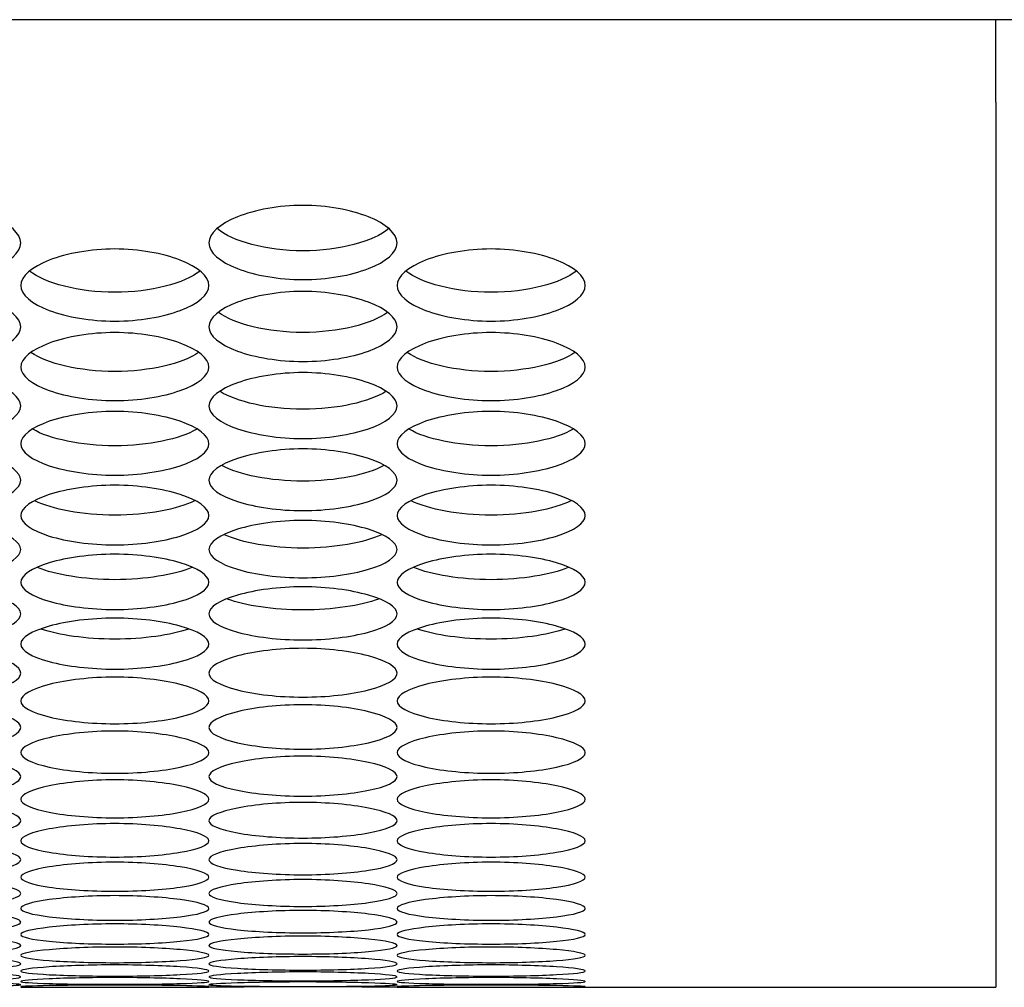
# Model space of a CAD drawing. Units: millimetres. Extents: x 41 to 243, y 45 to 196.
# Drawn here: x 124 to 125, y 45 to 46 of the extents above; entities that cross this region are included whole.
import ezdxf

# ---------------------------------------------------------------- set-up
doc = ezdxf.new("R2010")
doc.units = ezdxf.units.MM
for name, color, linetype in [('5312470', 7, 'Continuous'), ('6022480', 7, 'Continuous'), ('Default', 7, 'Continuous')]:
    doc.layers.add(name, color=color, linetype=linetype)

# ---------------------------------------------------------------- blocks, each defined once
blk = doc.blocks.new('SE5')
at = {"layer": '5312470', "color": 7, "linetype": 'Continuous'}
for p, q in [((125.0666, 45.9972), (125.0666, 46.1177)), ((125.0666, 45.9972), (125.0666, 44.7029)), ((123.6416, 44.7029), (123.9166, 44.7029)), ((124.1916, 44.7029), (125.0666, 44.7029))]:
    blk.add_line(p, q, dxfattribs=at)
blk.add_arc((124.0541, 31.2416), 13.462, 89.41477, 90.58523, dxfattribs=at)
for points, knots in [([(123.3666, 45.7913), (123.3666, 45.8051), (123.3989, 45.8331), (123.5041, 45.8527), (123.6094, 45.8331), (123.6578, 45.7911), (123.6094, 45.7501), (123.5041, 45.7314), (123.3989, 45.7501), (123.3666, 45.7774), (123.3666, 45.7913)], [0, 0, 0, 0, 0.125086, 0.25, 0.374914, 0.5, 0.625086, 0.75, 0.874914, 1, 1, 1, 1]), ([(123.9166, 45.7913), (123.9166, 45.8051), (123.9489, 45.8331), (124.0541, 45.8527), (124.1594, 45.8331), (124.2078, 45.7911), (124.1594, 45.7501), (124.0541, 45.7314), (123.9489, 45.7501), (123.9166, 45.7774), (123.9166, 45.7913)], [0, 0, 0, 0, 0.125086, 0.25, 0.374914, 0.5, 0.625086, 0.75, 0.874914, 1, 1, 1, 1]), ([(124.1797, 45.8123), (124.1576, 45.7935), (124.1076, 45.7797), (124.0006, 45.7797), (123.9507, 45.7935), (123.9286, 45.8123)], [0.5642047, 0.5642047, 0.5642047, 0.5642047, 0.75, 0.75, 0.9357953, 0.9357953, 0.9357953, 0.9357953]), ([(123.6416, 45.729), (123.6416, 45.7425), (123.6739, 45.7696), (123.7791, 45.7888), (123.8844, 45.7696), (123.9328, 45.7288), (123.8844, 45.689), (123.7791, 45.6709), (123.6739, 45.689), (123.6416, 45.7155), (123.6416, 45.729)], [0, 0, 0, 0, 0.125086, 0.25, 0.374914, 0.5, 0.625086, 0.75, 0.874914, 1, 1, 1, 1]), ([(124.1916, 45.729), (124.1916, 45.7425), (124.2239, 45.7696), (124.3291, 45.7888), (124.4344, 45.7696), (124.4828, 45.7288), (124.4344, 45.689), (124.3291, 45.6709), (124.2239, 45.689), (124.1916, 45.7155), (124.1916, 45.729)], [0, 0, 0, 0, 0.125086, 0.25, 0.374914, 0.5, 0.625086, 0.75, 0.874914, 1, 1, 1, 1]), ([(123.9038, 45.7501), (123.8812, 45.7322), (123.8319, 45.7191), (123.7264, 45.7191), (123.6771, 45.7322), (123.6545, 45.7501)], [0.5667306, 0.5667306, 0.5667306, 0.5667306, 0.75, 0.75, 0.9332694, 0.9332694, 0.9332694, 0.9332694]), ([(124.4538, 45.7501), (124.4312, 45.7322), (124.3819, 45.7191), (124.2764, 45.7191), (124.2271, 45.7322), (124.2045, 45.7501)], [0.5667306, 0.5667306, 0.5667306, 0.5667306, 0.75, 0.75, 0.9332694, 0.9332694, 0.9332694, 0.9332694]), ([(123.3666, 45.6685), (123.3666, 45.6816), (123.3989, 45.708), (123.5041, 45.7266), (123.6094, 45.708), (123.6578, 45.6683), (123.6094, 45.6296), (123.5041, 45.6121), (123.3989, 45.6296), (123.3666, 45.6554), (123.3666, 45.6685)], [0, 0, 0, 0, 0.125086, 0.25, 0.374914, 0.5, 0.625086, 0.75, 0.874914, 1, 1, 1, 1]), ([(123.9166, 45.6685), (123.9166, 45.6816), (123.9489, 45.708), (124.0541, 45.7266), (124.1594, 45.708), (124.2078, 45.6683), (124.1594, 45.6296), (124.0541, 45.6121), (123.9489, 45.6296), (123.9166, 45.6554), (123.9166, 45.6685)], [0, 0, 0, 0, 0.125086, 0.25, 0.374914, 0.5, 0.625086, 0.75, 0.874914, 1, 1, 1, 1]), ([(124.1777, 45.6896), (124.1548, 45.6727), (124.1061, 45.6603), (124.0021, 45.6603), (123.9535, 45.6727), (123.9305, 45.6896)], [0.5694184, 0.5694184, 0.5694184, 0.5694184, 0.75, 0.75, 0.9305816, 0.9305816, 0.9305816, 0.9305816]), ([(123.6416, 45.6098), (123.6416, 45.6224), (123.6739, 45.6481), (123.7791, 45.6662), (123.8844, 45.6481), (123.9328, 45.6096), (123.8844, 45.5721), (123.7791, 45.555), (123.6739, 45.5721), (123.6416, 45.5971), (123.6416, 45.6098)], [0, 0, 0, 0, 0.125086, 0.25, 0.374914, 0.5, 0.625086, 0.75, 0.874914, 1, 1, 1, 1]), ([(124.1916, 45.6098), (124.1916, 45.6224), (124.2239, 45.6481), (124.3291, 45.6662), (124.4344, 45.6481), (124.4828, 45.6096), (124.4344, 45.5721), (124.3291, 45.555), (124.2239, 45.5721), (124.1916, 45.5971), (124.1916, 45.6098)], [0, 0, 0, 0, 0.125086, 0.25, 0.374914, 0.5, 0.625086, 0.75, 0.874914, 1, 1, 1, 1]), ([(123.9016, 45.6309), (123.8782, 45.6149), (123.8303, 45.6033), (123.728, 45.6033), (123.6801, 45.6149), (123.6566, 45.6309)], [0.5722833, 0.5722833, 0.5722833, 0.5722833, 0.75, 0.75, 0.9277167, 0.9277167, 0.9277167, 0.9277167]), ([(124.4516, 45.6309), (124.4282, 45.6149), (124.3803, 45.6033), (124.278, 45.6033), (124.2301, 45.6149), (124.2066, 45.6309)], [0.5722833, 0.5722833, 0.5722833, 0.5722833, 0.75, 0.75, 0.9277167, 0.9277167, 0.9277167, 0.9277167]), ([(123.3666, 45.5528), (123.3666, 45.5651), (123.3989, 45.59), (123.5041, 45.6075), (123.6094, 45.59), (123.6578, 45.5527), (123.6094, 45.5163), (123.5041, 45.4998), (123.3989, 45.5163), (123.3666, 45.5405), (123.3666, 45.5528)], [0, 0, 0, 0, 0.125086, 0.25, 0.374914, 0.5, 0.625086, 0.75, 0.874914, 1, 1, 1, 1]), ([(123.9166, 45.5528), (123.9166, 45.5651), (123.9489, 45.59), (124.0541, 45.6075), (124.1594, 45.59), (124.2078, 45.5527), (124.1594, 45.5163), (124.0541, 45.4998), (123.9489, 45.5163), (123.9166, 45.5405), (123.9166, 45.5528)], [0, 0, 0, 0, 0.125086, 0.25, 0.374914, 0.5, 0.625086, 0.75, 0.874914, 1, 1, 1, 1]), ([(124.1754, 45.574), (124.1516, 45.5589), (124.1044, 45.5481), (124.0038, 45.5481), (123.9567, 45.5589), (123.9329, 45.574)], [0.5753422, 0.5753422, 0.5753422, 0.5753422, 0.75, 0.75, 0.9246578, 0.9246578, 0.9246578, 0.9246578]), ([(123.6416, 45.4977), (123.6416, 45.5095), (123.6739, 45.5336), (123.7791, 45.5506), (123.8844, 45.5336), (123.9328, 45.4975), (123.8844, 45.4623), (123.7791, 45.4464), (123.6739, 45.4623), (123.6416, 45.4858), (123.6416, 45.4977)], [0, 0, 0, 0, 0.125086, 0.25, 0.374914, 0.5, 0.625086, 0.75, 0.874914, 1, 1, 1, 1]), ([(124.1916, 45.4977), (124.1916, 45.5095), (124.2239, 45.5336), (124.3291, 45.5506), (124.4344, 45.5336), (124.4828, 45.4975), (124.4344, 45.4623), (124.3291, 45.4464), (124.2239, 45.4623), (124.1916, 45.4858), (124.1916, 45.4977)], [0, 0, 0, 0, 0.125086, 0.25, 0.374914, 0.5, 0.625086, 0.75, 0.874914, 1, 1, 1, 1]), ([(123.899, 45.5189), (123.8748, 45.5047), (123.8285, 45.4947), (123.7298, 45.4947), (123.6835, 45.5047), (123.6592, 45.5189)], [0.5786139, 0.5786139, 0.5786139, 0.5786139, 0.75, 0.75, 0.9213861, 0.9213861, 0.9213861, 0.9213861]), ([(124.449, 45.5189), (124.4248, 45.5047), (124.3785, 45.4947), (124.2798, 45.4947), (124.2335, 45.5047), (124.2092, 45.5189)], [0.5786139, 0.5786139, 0.5786139, 0.5786139, 0.75, 0.75, 0.9213861, 0.9213861, 0.9213861, 0.9213861]), ([(123.3666, 45.4443), (123.3666, 45.4558), (123.3989, 45.4791), (123.5041, 45.4955), (123.6094, 45.4791), (123.6578, 45.4441), (123.6094, 45.4101), (123.5041, 45.3947), (123.3989, 45.4101), (123.3666, 45.4328), (123.3666, 45.4443)], [0, 0, 0, 0, 0.125086, 0.25, 0.374914, 0.5, 0.625086, 0.75, 0.874914, 1, 1, 1, 1]), ([(123.9166, 45.4443), (123.9166, 45.4558), (123.9489, 45.4791), (124.0541, 45.4955), (124.1594, 45.4791), (124.2078, 45.4441), (124.1594, 45.4101), (124.0541, 45.3947), (123.9489, 45.4101), (123.9166, 45.4328), (123.9166, 45.4443)], [0, 0, 0, 0, 0.125086, 0.25, 0.374914, 0.5, 0.625086, 0.75, 0.874914, 1, 1, 1, 1]), ([(124.1725, 45.4656), (124.1479, 45.4524), (124.1025, 45.443), (124.0058, 45.443), (123.9604, 45.4524), (123.9357, 45.4656)], [0.5821198, 0.5821198, 0.5821198, 0.5821198, 0.75, 0.75, 0.9178802, 0.9178802, 0.9178802, 0.9178802]), ([(123.6416, 45.3927), (123.6416, 45.4038), (123.6739, 45.4263), (123.7791, 45.4422), (123.8844, 45.4263), (123.9328, 45.3926), (123.8844, 45.3597), (123.7791, 45.3449), (123.6739, 45.3597), (123.6416, 45.3816), (123.6416, 45.3927)], [0, 0, 0, 0, 0.125086, 0.25, 0.374914, 0.5, 0.625086, 0.75, 0.874914, 1, 1, 1, 1]), ([(124.1916, 45.3927), (124.1916, 45.4038), (124.2239, 45.4263), (124.3291, 45.4422), (124.4344, 45.4263), (124.4828, 45.3926), (124.4344, 45.3597), (124.3291, 45.3449), (124.2239, 45.3597), (124.1916, 45.3816), (124.1916, 45.3927)], [0, 0, 0, 0, 0.125086, 0.25, 0.374914, 0.5, 0.625086, 0.75, 0.874914, 1, 1, 1, 1]), ([(123.8958, 45.4141), (123.8709, 45.4018), (123.8264, 45.3932), (123.7319, 45.3932), (123.6874, 45.4018), (123.6624, 45.4141)], [0.5858833, 0.5858833, 0.5858833, 0.5858833, 0.75, 0.75, 0.9141167, 0.9141167, 0.9141167, 0.9141167]), ([(124.4458, 45.4141), (124.4209, 45.4018), (124.3764, 45.3932), (124.2819, 45.3932), (124.2374, 45.4018), (124.2124, 45.4141)], [0.5858833, 0.5858833, 0.5858833, 0.5858833, 0.75, 0.75, 0.9141167, 0.9141167, 0.9141167, 0.9141167]), ([(123.3666, 45.343), (123.3666, 45.3537), (123.3989, 45.3754), (123.5041, 45.3907), (123.6094, 45.3754), (123.6578, 45.3428), (123.6094, 45.3112), (123.5041, 45.2969), (123.3989, 45.3112), (123.3666, 45.3323), (123.3666, 45.343)], [0, 0, 0, 0, 0.125086, 0.25, 0.374914, 0.5, 0.625086, 0.75, 0.874914, 1, 1, 1, 1]), ([(123.9166, 45.343), (123.9166, 45.3537), (123.9489, 45.3754), (124.0541, 45.3907), (124.1594, 45.3754), (124.2078, 45.3428), (124.1594, 45.3112), (124.0541, 45.2969), (123.9489, 45.3112), (123.9166, 45.3323), (123.9166, 45.343)], [0, 0, 0, 0, 0.125086, 0.25, 0.374914, 0.5, 0.625086, 0.75, 0.874914, 1, 1, 1, 1]), ([(124.169, 45.3645), (124.1437, 45.353), (124.1002, 45.3451), (124.008, 45.3451), (123.9646, 45.353), (123.9393, 45.3645)], [0.5899311, 0.5899311, 0.5899311, 0.5899311, 0.75, 0.75, 0.9100689, 0.9100689, 0.9100689, 0.9100689]), ([(123.6416, 45.295), (123.6416, 45.3053), (123.6739, 45.3263), (123.7791, 45.341), (123.8844, 45.3263), (123.9328, 45.2949), (123.8844, 45.2645), (123.7791, 45.2507), (123.6739, 45.2645), (123.6416, 45.2847), (123.6416, 45.295)], [0, 0, 0, 0, 0.125086, 0.25, 0.374914, 0.5, 0.625086, 0.75, 0.874914, 1, 1, 1, 1]), ([(124.1916, 45.295), (124.1916, 45.3053), (124.2239, 45.3263), (124.3291, 45.341), (124.4344, 45.3263), (124.4828, 45.2949), (124.4344, 45.2645), (124.3291, 45.2507), (124.2239, 45.2645), (124.1916, 45.2847), (124.1916, 45.295)], [0, 0, 0, 0, 0.125086, 0.25, 0.374914, 0.5, 0.625086, 0.75, 0.874914, 1, 1, 1, 1]), ([(123.8918, 45.3166), (123.8663, 45.3061), (123.824, 45.2989), (123.7343, 45.2989), (123.692, 45.3061), (123.6664, 45.3166)], [0.5942931, 0.5942931, 0.5942931, 0.5942931, 0.75, 0.75, 0.9057069, 0.9057069, 0.9057069, 0.9057069]), ([(124.4418, 45.3166), (124.4163, 45.3061), (124.374, 45.2989), (124.2843, 45.2989), (124.242, 45.3061), (124.2164, 45.3166)], [0.5942931, 0.5942931, 0.5942931, 0.5942931, 0.75, 0.75, 0.9057069, 0.9057069, 0.9057069, 0.9057069]), ([(123.3666, 45.2489), (123.3666, 45.2588), (123.3989, 45.2789), (123.5041, 45.2932), (123.6094, 45.2789), (123.6578, 45.2488), (123.6094, 45.2195), (123.5041, 45.2064), (123.3989, 45.2195), (123.3666, 45.239), (123.3666, 45.2489)], [0, 0, 0, 0, 0.125086, 0.25, 0.374914, 0.5, 0.625086, 0.75, 0.874914, 1, 1, 1, 1]), ([(123.9166, 45.2489), (123.9166, 45.2588), (123.9489, 45.2789), (124.0541, 45.2932), (124.1594, 45.2789), (124.2078, 45.2488), (124.1594, 45.2195), (124.0541, 45.2064), (123.9489, 45.2195), (123.9166, 45.239), (123.9166, 45.2489)], [0, 0, 0, 0, 0.125086, 0.25, 0.374914, 0.5, 0.625086, 0.75, 0.874914, 1, 1, 1, 1]), ([(124.1645, 45.2706), (124.1387, 45.261), (124.0976, 45.2546), (124.0107, 45.2546), (123.9695, 45.261), (123.9438, 45.2706)], [0.5990025, 0.5990025, 0.5990025, 0.5990025, 0.75, 0.75, 0.9009975, 0.9009975, 0.9009975, 0.9009975]), ([(123.6416, 45.2047), (123.6416, 45.2142), (123.6739, 45.2335), (123.7791, 45.2472), (123.8844, 45.2335), (123.9328, 45.2045), (123.8844, 45.1765), (123.7791, 45.1639), (123.6739, 45.1765), (123.6416, 45.1951), (123.6416, 45.2047)], [0, 0, 0, 0, 0.125086, 0.25, 0.374914, 0.5, 0.625086, 0.75, 0.874914, 1, 1, 1, 1]), ([(124.1916, 45.2047), (124.1916, 45.2142), (124.2239, 45.2335), (124.3291, 45.2472), (124.4344, 45.2335), (124.4828, 45.2045), (124.4344, 45.1765), (124.3291, 45.1639), (124.2239, 45.1765), (124.1916, 45.1951), (124.1916, 45.2047)], [0, 0, 0, 0, 0.125086, 0.25, 0.374914, 0.5, 0.625086, 0.75, 0.874914, 1, 1, 1, 1]), ([(123.8868, 45.2265), (123.861, 45.2178), (123.8212, 45.212), (123.7371, 45.212), (123.6973, 45.2178), (123.6714, 45.2265)], [0.6040968, 0.6040968, 0.6040968, 0.6040968, 0.75, 0.75, 0.8959032, 0.8959032, 0.8959032, 0.8959032]), ([(124.4368, 45.2265), (124.411, 45.2178), (124.3712, 45.212), (124.2871, 45.212), (124.2473, 45.2178), (124.2214, 45.2265)], [0.6040968, 0.6040968, 0.6040968, 0.6040968, 0.75, 0.75, 0.8959032, 0.8959032, 0.8959032, 0.8959032]), ([(123.3666, 45.1622), (123.3666, 45.1713), (123.3989, 45.1898), (123.5041, 45.2029), (123.6094, 45.1898), (123.6578, 45.1621), (123.6094, 45.1352), (123.5041, 45.1232), (123.3989, 45.1352), (123.3666, 45.1531), (123.3666, 45.1622)], [0, 0, 0, 0, 0.125086, 0.25, 0.374914, 0.5, 0.625086, 0.75, 0.874914, 1, 1, 1, 1]), ([(123.9166, 45.1622), (123.9166, 45.1713), (123.9489, 45.1898), (124.0541, 45.2029), (124.1594, 45.1898), (124.2078, 45.1621), (124.1594, 45.1352), (124.0541, 45.1232), (123.9489, 45.1352), (123.9166, 45.1531), (123.9166, 45.1622)], [0, 0, 0, 0, 0.125086, 0.25, 0.374914, 0.5, 0.625086, 0.75, 0.874914, 1, 1, 1, 1]), ([(123.6416, 45.1216), (123.6416, 45.1303), (123.6739, 45.148), (123.7791, 45.1606), (123.8844, 45.148), (123.9328, 45.1215), (123.8844, 45.0959), (123.7791, 45.0844), (123.6739, 45.0959), (123.6416, 45.1129), (123.6416, 45.1216)], [0, 0, 0, 0, 0.125086, 0.25, 0.374914, 0.5, 0.625086, 0.75, 0.874914, 1, 1, 1, 1]), ([(124.1916, 45.1216), (124.1916, 45.1303), (124.2239, 45.148), (124.3291, 45.1606), (124.4344, 45.148), (124.4828, 45.1215), (124.4344, 45.0959), (124.3291, 45.0844), (124.2239, 45.0959), (124.1916, 45.1129), (124.1916, 45.1216)], [0, 0, 0, 0, 0.125086, 0.25, 0.374914, 0.5, 0.625086, 0.75, 0.874914, 1, 1, 1, 1]), ([(123.3666, 45.0829), (123.3666, 45.0912), (123.3989, 45.108), (123.5041, 45.1201), (123.6094, 45.108), (123.6578, 45.0827), (123.6094, 45.0583), (123.5041, 45.0474), (123.3989, 45.0583), (123.3666, 45.0746), (123.3666, 45.0829)], [0, 0, 0, 0, 0.125086, 0.25, 0.374914, 0.5, 0.625086, 0.75, 0.874914, 1, 1, 1, 1]), ([(123.9166, 45.0829), (123.9166, 45.0912), (123.9489, 45.108), (124.0541, 45.1201), (124.1594, 45.108), (124.2078, 45.0827), (124.1594, 45.0583), (124.0541, 45.0474), (123.9489, 45.0583), (123.9166, 45.0746), (123.9166, 45.0829)], [0, 0, 0, 0, 0.125086, 0.25, 0.374914, 0.5, 0.625086, 0.75, 0.874914, 1, 1, 1, 1]), ([(123.6416, 45.046), (123.6416, 45.0539), (123.6739, 45.0699), (123.7791, 45.0814), (123.8844, 45.0699), (123.9328, 45.0458), (123.8844, 45.0227), (123.7791, 45.0123), (123.6739, 45.0227), (123.6416, 45.0381), (123.6416, 45.046)], [0, 0, 0, 0, 0.125086, 0.25, 0.374914, 0.5, 0.625086, 0.75, 0.874914, 1, 1, 1, 1]), ([(124.1916, 45.046), (124.1916, 45.0539), (124.2239, 45.0699), (124.3291, 45.0814), (124.4344, 45.0699), (124.4828, 45.0458), (124.4344, 45.0227), (124.3291, 45.0123), (124.2239, 45.0227), (124.1916, 45.0381), (124.1916, 45.046)], [0, 0, 0, 0, 0.125086, 0.25, 0.374914, 0.5, 0.625086, 0.75, 0.874914, 1, 1, 1, 1]), ([(123.3666, 45.0109), (123.3666, 45.0184), (123.3989, 45.0337), (123.5041, 45.0446), (123.6094, 45.0337), (123.6578, 45.0108), (123.6094, 44.9889), (123.5041, 44.9791), (123.3989, 44.9889), (123.3666, 45.0035), (123.3666, 45.0109)], [0, 0, 0, 0, 0.125086, 0.25, 0.374914, 0.5, 0.625086, 0.75, 0.874914, 1, 1, 1, 1]), ([(123.9166, 45.0109), (123.9166, 45.0184), (123.9489, 45.0337), (124.0541, 45.0446), (124.1594, 45.0337), (124.2078, 45.0108), (124.1594, 44.9889), (124.0541, 44.9791), (123.9489, 44.9889), (123.9166, 45.0035), (123.9166, 45.0109)], [0, 0, 0, 0, 0.125086, 0.25, 0.374914, 0.5, 0.625086, 0.75, 0.874914, 1, 1, 1, 1]), ([(123.6416, 44.9778), (123.6416, 44.9848), (123.6739, 44.9993), (123.7791, 45.0096), (123.8844, 44.9993), (123.9328, 44.9776), (123.8844, 44.9569), (123.7791, 44.9477), (123.6739, 44.9569), (123.6416, 44.9707), (123.6416, 44.9778)], [0, 0, 0, 0, 0.125086, 0.25, 0.374914, 0.5, 0.625086, 0.75, 0.874914, 1, 1, 1, 1]), ([(124.1916, 44.9778), (124.1916, 44.9848), (124.2239, 44.9993), (124.3291, 45.0096), (124.4344, 44.9993), (124.4828, 44.9776), (124.4344, 44.9569), (124.3291, 44.9477), (124.2239, 44.9569), (124.1916, 44.9707), (124.1916, 44.9778)], [0, 0, 0, 0, 0.125086, 0.25, 0.374914, 0.5, 0.625086, 0.75, 0.874914, 1, 1, 1, 1]), ([(123.3666, 44.9465), (123.3666, 44.9531), (123.3989, 44.9668), (123.5041, 44.9765), (123.6094, 44.9668), (123.6578, 44.9463), (123.6094, 44.9269), (123.5041, 44.9182), (123.3989, 44.9269), (123.3666, 44.9398), (123.3666, 44.9465)], [0, 0, 0, 0, 0.125086, 0.25, 0.374914, 0.5, 0.625086, 0.75, 0.874914, 1, 1, 1, 1]), ([(123.9166, 44.9465), (123.9166, 44.9531), (123.9489, 44.9668), (124.0541, 44.9765), (124.1594, 44.9668), (124.2078, 44.9463), (124.1594, 44.9269), (124.0541, 44.9182), (123.9489, 44.9269), (123.9166, 44.9398), (123.9166, 44.9465)], [0, 0, 0, 0, 0.125086, 0.25, 0.374914, 0.5, 0.625086, 0.75, 0.874914, 1, 1, 1, 1]), ([(123.6416, 44.9171), (123.6416, 44.9233), (123.6739, 44.9361), (123.7791, 44.9453), (123.8844, 44.9361), (123.9328, 44.9169), (123.8844, 44.8987), (123.7791, 44.8906), (123.6739, 44.8987), (123.6416, 44.9108), (123.6416, 44.9171)], [0, 0, 0, 0, 0.125086, 0.25, 0.374914, 0.5, 0.625086, 0.75, 0.874914, 1, 1, 1, 1]), ([(124.1916, 44.9171), (124.1916, 44.9233), (124.2239, 44.9361), (124.3291, 44.9453), (124.4344, 44.9361), (124.4828, 44.9169), (124.4344, 44.8987), (124.3291, 44.8906), (124.2239, 44.8987), (124.1916, 44.9108), (124.1916, 44.9171)], [0, 0, 0, 0, 0.125086, 0.25, 0.374914, 0.5, 0.625086, 0.75, 0.874914, 1, 1, 1, 1]), ([(123.3666, 44.8895), (123.3666, 44.8954), (123.3989, 44.9073), (123.5041, 44.916), (123.6094, 44.9073), (123.6578, 44.8894), (123.6094, 44.8724), (123.5041, 44.8649), (123.3989, 44.8724), (123.3666, 44.8837), (123.3666, 44.8895)], [0, 0, 0, 0, 0.125086, 0.25, 0.374914, 0.5, 0.625086, 0.75, 0.874914, 1, 1, 1, 1]), ([(123.9166, 44.8895), (123.9166, 44.8954), (123.9489, 44.9073), (124.0541, 44.916), (124.1594, 44.9073), (124.2078, 44.8894), (124.1594, 44.8724), (124.0541, 44.8649), (123.9489, 44.8724), (123.9166, 44.8837), (123.9166, 44.8895)], [0, 0, 0, 0, 0.125086, 0.25, 0.374914, 0.5, 0.625086, 0.75, 0.874914, 1, 1, 1, 1]), ([(123.6416, 44.8639), (123.6416, 44.8693), (123.6739, 44.8804), (123.7791, 44.8885), (123.8844, 44.8804), (123.9328, 44.8637), (123.8844, 44.8479), (123.7791, 44.841), (123.6739, 44.8479), (123.6416, 44.8584), (123.6416, 44.8639)], [0, 0, 0, 0, 0.125086, 0.25, 0.374914, 0.5, 0.625086, 0.75, 0.874914, 1, 1, 1, 1]), ([(124.1916, 44.8639), (124.1916, 44.8693), (124.2239, 44.8804), (124.3291, 44.8885), (124.4344, 44.8804), (124.4828, 44.8637), (124.4344, 44.8479), (124.3291, 44.841), (124.2239, 44.8479), (124.1916, 44.8584), (124.1916, 44.8639)], [0, 0, 0, 0, 0.125086, 0.25, 0.374914, 0.5, 0.625086, 0.75, 0.874914, 1, 1, 1, 1]), ([(123.3666, 44.8401), (123.3666, 44.8451), (123.3989, 44.8554), (123.5041, 44.8629), (123.6094, 44.8554), (123.6578, 44.8399), (123.6094, 44.8254), (123.5041, 44.819), (123.3989, 44.8254), (123.3666, 44.8351), (123.3666, 44.8401)], [0, 0, 0, 0, 0.125086, 0.25, 0.374914, 0.5, 0.625086, 0.75, 0.874914, 1, 1, 1, 1]), ([(123.9166, 44.8401), (123.9166, 44.8451), (123.9489, 44.8554), (124.0541, 44.8629), (124.1594, 44.8554), (124.2078, 44.8399), (124.1594, 44.8254), (124.0541, 44.819), (123.9489, 44.8254), (123.9166, 44.8351), (123.9166, 44.8401)], [0, 0, 0, 0, 0.125086, 0.25, 0.374914, 0.5, 0.625086, 0.75, 0.874914, 1, 1, 1, 1]), ([(123.6416, 44.8182), (123.6416, 44.8228), (123.6739, 44.8323), (123.7791, 44.8392), (123.8844, 44.8323), (123.9328, 44.818), (123.8844, 44.8048), (123.7791, 44.799), (123.6739, 44.8048), (123.6416, 44.8136), (123.6416, 44.8182)], [0, 0, 0, 0, 0.125086, 0.25, 0.374914, 0.5, 0.625086, 0.75, 0.874914, 1, 1, 1, 1]), ([(124.1916, 44.8182), (124.1916, 44.8228), (124.2239, 44.8323), (124.3291, 44.8392), (124.4344, 44.8323), (124.4828, 44.818), (124.4344, 44.8048), (124.3291, 44.799), (124.2239, 44.8048), (124.1916, 44.8136), (124.1916, 44.8182)], [0, 0, 0, 0, 0.125086, 0.25, 0.374914, 0.5, 0.625086, 0.75, 0.874914, 1, 1, 1, 1]), ([(123.3666, 44.7982), (123.3666, 44.8024), (123.3989, 44.8111), (123.5041, 44.8174), (123.6094, 44.8111), (123.6578, 44.7981), (123.6094, 44.786), (123.5041, 44.7808), (123.3989, 44.786), (123.3666, 44.794), (123.3666, 44.7982)], [0, 0, 0, 0, 0.125086, 0.25, 0.374914, 0.5, 0.625086, 0.75, 0.874914, 1, 1, 1, 1]), ([(123.9166, 44.7982), (123.9166, 44.8024), (123.9489, 44.8111), (124.0541, 44.8174), (124.1594, 44.8111), (124.2078, 44.7981), (124.1594, 44.786), (124.0541, 44.7808), (123.9489, 44.786), (123.9166, 44.794), (123.9166, 44.7982)], [0, 0, 0, 0, 0.125086, 0.25, 0.374914, 0.5, 0.625086, 0.75, 0.874914, 1, 1, 1, 1]), ([(123.6416, 44.7801), (123.6416, 44.7839), (123.6739, 44.7917), (123.7791, 44.7975), (123.8844, 44.7917), (123.9328, 44.78), (123.8844, 44.7692), (123.7791, 44.7645), (123.6739, 44.7692), (123.6416, 44.7764), (123.6416, 44.7801)], [0, 0, 0, 0, 0.125086, 0.25, 0.374914, 0.5, 0.625086, 0.75, 0.874914, 1, 1, 1, 1]), ([(124.1916, 44.7801), (124.1916, 44.7839), (124.2239, 44.7917), (124.3291, 44.7975), (124.4344, 44.7917), (124.4828, 44.78), (124.4344, 44.7692), (124.3291, 44.7645), (124.2239, 44.7692), (124.1916, 44.7764), (124.1916, 44.7801)], [0, 0, 0, 0, 0.125086, 0.25, 0.374914, 0.5, 0.625086, 0.75, 0.874914, 1, 1, 1, 1]), ([(123.3666, 44.7639), (123.3666, 44.7673), (123.3989, 44.7743), (123.5041, 44.7795), (123.6094, 44.7743), (123.6578, 44.7638), (123.6094, 44.7542), (123.5041, 44.7502), (123.3989, 44.7542), (123.3666, 44.7606), (123.3666, 44.7639)], [0, 0, 0, 0, 0.125086, 0.25, 0.374914, 0.5, 0.625086, 0.75, 0.874914, 1, 1, 1, 1]), ([(123.9166, 44.7639), (123.9166, 44.7673), (123.9489, 44.7743), (124.0541, 44.7795), (124.1594, 44.7743), (124.2078, 44.7638), (124.1594, 44.7542), (124.0541, 44.7502), (123.9489, 44.7542), (123.9166, 44.7606), (123.9166, 44.7639)], [0, 0, 0, 0, 0.125086, 0.25, 0.374914, 0.5, 0.625086, 0.75, 0.874914, 1, 1, 1, 1]), ([(123.6416, 44.7496), (123.6416, 44.7525), (123.6739, 44.7587), (123.7791, 44.7633), (123.8844, 44.7587), (123.9328, 44.7495), (123.8844, 44.7412), (123.7791, 44.7377), (123.6739, 44.7412), (123.6416, 44.7467), (123.6416, 44.7496)], [0, 0, 0, 0, 0.125086, 0.25, 0.374914, 0.5, 0.625086, 0.75, 0.874914, 1, 1, 1, 1]), ([(124.1916, 44.7496), (124.1916, 44.7525), (124.2239, 44.7587), (124.3291, 44.7633), (124.4344, 44.7587), (124.4828, 44.7495), (124.4344, 44.7412), (124.3291, 44.7377), (124.2239, 44.7412), (124.1916, 44.7467), (124.1916, 44.7496)], [0, 0, 0, 0, 0.125086, 0.25, 0.374914, 0.5, 0.625086, 0.75, 0.874914, 1, 1, 1, 1]), ([(123.3666, 44.7372), (123.3666, 44.7397), (123.3989, 44.7451), (123.5041, 44.7491), (123.6094, 44.7451), (123.6578, 44.7371), (123.6094, 44.73), (123.5041, 44.7271), (123.3989, 44.73), (123.3666, 44.7347), (123.3666, 44.7372)], [0, 0, 0, 0, 0.125086, 0.25, 0.374914, 0.5, 0.625086, 0.75, 0.874914, 1, 1, 1, 1]), ([(123.9166, 44.7372), (123.9166, 44.7397), (123.9489, 44.7451), (124.0541, 44.7491), (124.1594, 44.7451), (124.2078, 44.7371), (124.1594, 44.73), (124.0541, 44.7271), (123.9489, 44.73), (123.9166, 44.7347), (123.9166, 44.7372)], [0, 0, 0, 0, 0.125086, 0.25, 0.374914, 0.5, 0.625086, 0.75, 0.874914, 1, 1, 1, 1]), ([(123.3666, 44.7181), (123.3666, 44.7198), (123.3989, 44.7235), (123.5041, 44.7264), (123.6094, 44.7235), (123.6578, 44.718), (123.6094, 44.7135), (123.5041, 44.7117), (123.3989, 44.7135), (123.3666, 44.7165), (123.3666, 44.7181)], [0, 0, 0, 0, 0.125086, 0.25, 0.374914, 0.5, 0.625086, 0.75, 0.874914, 1, 1, 1, 1]), ([(123.6416, 44.7267), (123.6416, 44.7288), (123.6739, 44.7333), (123.7791, 44.7368), (123.8844, 44.7333), (123.9328, 44.7266), (123.8844, 44.7208), (123.7791, 44.7185), (123.6739, 44.7208), (123.6416, 44.7246), (123.6416, 44.7267)], [0, 0, 0, 0, 0.125086, 0.25, 0.374914, 0.5, 0.625086, 0.75, 0.874914, 1, 1, 1, 1]), ([(123.9166, 44.7181), (123.9166, 44.7198), (123.9489, 44.7235), (124.0541, 44.7264), (124.1594, 44.7235), (124.2078, 44.718), (124.1594, 44.7135), (124.0541, 44.7117), (123.9489, 44.7135), (123.9166, 44.7165), (123.9166, 44.7181)], [0, 0, 0, 0, 0.125086, 0.25, 0.374914, 0.5, 0.625086, 0.75, 0.874914, 1, 1, 1, 1]), ([(124.1916, 44.7267), (124.1916, 44.7288), (124.2239, 44.7333), (124.3291, 44.7368), (124.4344, 44.7333), (124.4828, 44.7266), (124.4344, 44.7208), (124.3291, 44.7185), (124.2239, 44.7208), (124.1916, 44.7246), (124.1916, 44.7267)], [0, 0, 0, 0, 0.125086, 0.25, 0.374914, 0.5, 0.625086, 0.75, 0.874914, 1, 1, 1, 1]), ([(123.3666, 44.7067), (123.3666, 44.7075), (123.3989, 44.7095), (123.5041, 44.7113), (123.6094, 44.7095), (123.6578, 44.7065), (123.6094, 44.7045), (123.5041, 44.7039), (123.3989, 44.7045), (123.3666, 44.7059), (123.3666, 44.7067)], [0, 0, 0, 0, 0.125086, 0.25, 0.374914, 0.5, 0.625086, 0.75, 0.874914, 1, 1, 1, 1]), ([(123.6416, 44.7115), (123.6416, 44.7127), (123.6739, 44.7156), (123.7791, 44.7179), (123.8844, 44.7156), (123.9328, 44.7113), (123.8844, 44.708), (123.7791, 44.7069), (123.6739, 44.708), (123.6416, 44.7102), (123.6416, 44.7115)], [0, 0, 0, 0, 0.125086, 0.25, 0.374914, 0.5, 0.625086, 0.75, 0.874914, 1, 1, 1, 1]), ([(123.9166, 44.7067), (123.9166, 44.7075), (123.9489, 44.7095), (124.0541, 44.7113), (124.1594, 44.7095), (124.2078, 44.7065), (124.1594, 44.7045), (124.0541, 44.7039), (123.9489, 44.7045), (123.9166, 44.7059), (123.9166, 44.7067)], [0, 0, 0, 0, 0.125086, 0.25, 0.374914, 0.5, 0.625086, 0.75, 0.874914, 1, 1, 1, 1]), ([(124.1916, 44.7115), (124.1916, 44.7127), (124.2239, 44.7156), (124.3291, 44.7179), (124.4344, 44.7156), (124.4828, 44.7113), (124.4344, 44.708), (124.3291, 44.7069), (124.2239, 44.708), (124.1916, 44.7102), (124.1916, 44.7115)], [0, 0, 0, 0, 0.125086, 0.25, 0.374914, 0.5, 0.625086, 0.75, 0.874914, 1, 1, 1, 1]), ([(123.6416, 44.7038), (123.6416, 44.7043), (123.6739, 44.7054), (123.7791, 44.7066), (123.8844, 44.7054), (123.9328, 44.7037), (123.8844, 44.7029), (123.7791, 44.7029), (123.6739, 44.7029), (123.6416, 44.7034), (123.6416, 44.7038)], [0, 0, 0, 0, 0.125086, 0.25, 0.374914, 0.5, 0.625086, 0.75, 0.874914, 1, 1, 1, 1]), ([(124.1916, 44.7038), (124.1916, 44.7043), (124.2239, 44.7054), (124.3291, 44.7066), (124.4344, 44.7054), (124.4828, 44.7037), (124.4344, 44.7029), (124.3291, 44.7029), (124.2239, 44.7029), (124.1916, 44.7034), (124.1916, 44.7038)], [0, 0, 0, 0, 0.125086, 0.25, 0.374914, 0.5, 0.625086, 0.75, 0.874914, 1, 1, 1, 1])]:
    blk.add_open_spline(points, degree=3, knots=knots, dxfattribs=at)
at = {"layer": '6022480', "color": 7, "linetype": 'Continuous'}
blk.add_line((98.9791, 46.1177), (177.4291, 46.1177), dxfattribs=at)

msp = doc.modelspace()

# ---------------------------------------------------------------- block references
at = {"layer": 'Default'}
msp.add_blockref('SE5', (0, 0), dxfattribs=at)

doc.saveas('drawing.dxf')
